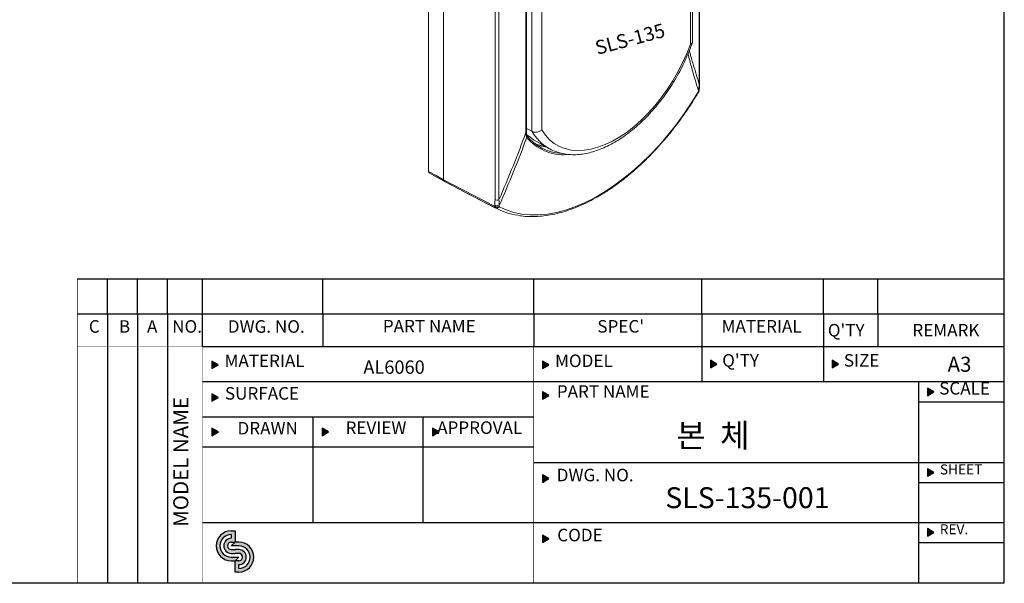
# Model space of a CAD drawing. Units: millimetres. Extents: x 6031 to 6646, y 670 to 869.
# Drawn here: x 6172 to 6313, y 670 to 751 of the extents above; entities that cross this region are included whole.
import ezdxf
from ezdxf.enums import TextEntityAlignment as Align

# ---------------------------------------------------------------- set-up
doc = ezdxf.new("R2010")
doc.units = ezdxf.units.MM
for name, color, linetype in [('b~plate_u_l_b_h', 56, 'Continuous'), ('DIM', 3, 'Continuous'), ('OL', 4, 'Continuous')]:
    doc.layers.add(name, color=color, linetype=linetype)
doc.styles.add('LOGO', font='dutcheb.ttf')
doc.styles.add('strd', font='LUCON.TTF', dxfattribs={"oblique": 10})
doc.styles.add('WHGTXT', font='romans.shx', dxfattribs={"bigfont": 'WHGTXT.shx'})

# ---------------------------------------------------------------- blocks, each defined once
blk = doc.blocks.new('ST-A3-LOCO')
at = {"layer": 'DIM'}
blk.add_hatch(color=256, dxfattribs=at).paths.add_polyline_path([(239.48, 8.1), (239.48, 10.35), (238.73, 10.35, 1), (238.73, 4.35), (239.48, 4.35), (240.23, 5.1), (238.73, 5.1, -1), (238.73, 9.6), (238.73, 8.85, 1), (238.73, 5.85), (239.48, 5.85), (240.23, 5.85, -1), (240.23, 4.35), (239.48, 4.35), (239.48, 2.1), (240.23, 2.1, 1), (240.23, 8.1), (239.48, 8.1), (238.73, 7.35), (240.23, 7.35, -1), (240.23, 2.85), (240.23, 3.6, 1), (240.23, 6.6), (239.48, 6.6), (238.73, 6.6, -1), (238.73, 8.1)])
for p, q in [((208, 60.6), (393, 60.6)), ((214, 53.6), (214, 60.6)), ((220, 53.6), (220, 60.6)), ((226, 53.6), (226, 60.6)), ((233, 53.6), (233, 60.6)), ((257, 53.6), (257, 60.6)), ((299.11, 53.6), (299.11, 60.6)), ((332.69, 53.6), (332.69, 60.6)), ((356.97, 53.6), (356.97, 60.6)), ((367.82, 53.6), (367.82, 60.6)), ((208, 53.6), (393, 53.6)), ((214, 53.6), (214, 0)), ((220, 53.6), (220, 0)), ((226, 53.6), (226, 0)), ((233, 47.1), (233, 53.6)), ((257, 53.6), (257, 47.1)), ((299.11, 53.6), (299.11, 47.1)), ((332.69, 53.6), (332.69, 47.1)), ((356.97, 53.6), (356.97, 47.1)), ((367.82, 53.6), (367.82, 47.1)), ((238.73, 10.35), (239.48, 10.35)), ((239.48, 10.35), (239.48, 8.1)), ((238.73, 9.6), (238.73, 8.85)), ((238.73, 8.1), (239.48, 8.1)), ((239.48, 8.1), (238.73, 7.35)), ((240.23, 8.1), (239.48, 8.1)), ((240.23, 7.35), (238.73, 7.35)), ((238.73, 6.6), (239.48, 6.6)), ((240.23, 6.6), (239.48, 6.6)), ((238.73, 5.85), (239.48, 5.85)), ((238.73, 5.1), (240.23, 5.1)), ((238.73, 4.35), (239.48, 4.35)), ((240.23, 5.85), (239.48, 5.85)), ((239.48, 4.35), (240.23, 5.1)), ((239.48, 2.1), (239.48, 4.35)), ((240.23, 4.35), (239.48, 4.35)), ((240.23, 2.1), (239.48, 2.1)), ((240.23, 2.85), (240.23, 3.6))]:
    blk.add_line(p, q, dxfattribs=at)
for centre, radius, start, end in [((238.73, 7.35), 3, 90, 270), ((238.73, 7.35), 2.25, 90, 270), ((238.73, 7.35), 1.5, 90, 270), ((238.73, 7.35), 0.75, 90, 270), ((240.23, 5.1), 3, 270, 90), ((240.23, 5.1), 2.25, 270, 90), ((240.23, 5.1), 1.5, 270, 90), ((240.23, 5.1), 0.75, 270, 90)]:
    blk.add_arc(centre, radius, start, end, dxfattribs=at)
at = {"layer": 'OL'}
for p, q in [((393, 0), (393, 277)), ((233, 47.1), (393, 47.1)), ((332.69, 47.1), (332.69, 40.1)), ((356.97, 47.1), (356.97, 40.1)), ((233, 40.1), (393, 40.1)), ((376, 0), (376, 40.1)), ((376, 36.1), (393, 36.1)), ((233, 33.07), (299.11, 33.07)), ((255, 33.07), (255, 12)), ((277, 33.07), (277, 12)), ((233, 27.07), (299.11, 27.07)), ((299.11, 24), (376, 24)), ((376, 24), (393, 24)), ((376, 20), (393, 20)), ((233, 12), (298.98, 12)), ((298.98, 12), (376, 12)), ((376, 12), (393, 12)), ((376, 8), (393, 8)), ((208, 0), (393, 0)), ((208, 0), (393, 0))]:
    blk.add_line(p, q, dxfattribs=at)
for points, const_width in [([(0, 277), (393, 277), (393, 0), (0, 0), (0, 277)], 0.1), ([(208, 60.6), (208, 0)], 0.1), ([(208, 47.1), (393, 47.1)], 0.1), ([(233, 47.1), (233, 0)], 0.1), ([(299.11, 47.1), (299.11, 0)], 0.1), ([(298.98, 0), (298.98, 0)], 0.25)]:
    blk.add_lwpolyline(points, dxfattribs=dict(at, const_width=const_width))
at = {"layer": 'OL', "color": 2}
for points in [[(234.87, 42.69), (236.17, 43.44), (234.87, 44.19)], [(235, 42.91), (235.91, 43.44), (235, 43.96)], [(235.13, 43.14), (235.65, 43.44), (235.13, 43.74)], [(235.26, 43.36), (235.39, 43.44), (235.26, 43.51)], [(300.85, 42.69), (302.15, 43.44), (300.85, 44.19)], [(300.98, 42.91), (301.89, 43.44), (300.98, 43.96)], [(301.11, 43.14), (301.63, 43.44), (301.11, 43.74)], [(301.24, 43.36), (301.37, 43.44), (301.24, 43.51)], [(334.39, 42.86), (335.69, 43.61), (334.39, 44.36)], [(334.52, 43.08), (335.43, 43.61), (334.52, 44.13)], [(334.65, 43.31), (335.17, 43.61), (334.65, 43.91)], [(334.78, 43.53), (334.91, 43.61), (334.78, 43.68)], [(358.67, 42.86), (359.97, 43.61), (358.67, 44.36)], [(358.8, 43.08), (359.71, 43.61), (358.8, 44.13)], [(358.93, 43.31), (359.45, 43.61), (358.93, 43.91)], [(359.06, 43.53), (359.19, 43.61), (359.06, 43.68)], [(234.87, 36.19), (236.17, 36.94), (234.87, 37.69)], [(235, 36.41), (235.91, 36.94), (235, 37.46)], [(300.85, 36.6), (302.15, 37.35), (300.85, 38.1)], [(300.98, 36.83), (301.89, 37.35), (300.98, 37.87)], [(301.11, 37.05), (301.63, 37.35), (301.11, 37.65)], [(301.24, 37.28), (301.37, 37.35), (301.24, 37.42)], [(377.7, 37.29), (379, 38.04), (377.7, 38.79)], [(377.83, 37.51), (378.74, 38.04), (377.83, 38.56)], [(377.96, 37.74), (378.48, 38.04), (377.96, 38.34)], [(378.09, 37.96), (378.22, 38.04), (378.09, 38.11)], [(235.13, 36.64), (235.65, 36.94), (235.13, 37.24)], [(235.26, 36.86), (235.39, 36.94), (235.26, 37.01)], [(234.87, 29.32), (236.17, 30.07), (234.87, 30.82)], [(235, 29.55), (235.91, 30.07), (235, 30.6)], [(235.13, 29.77), (235.65, 30.07), (235.13, 30.37)], [(235.26, 30), (235.39, 30.07), (235.26, 30.15)], [(256.87, 29.32), (258.17, 30.07), (256.87, 30.82)], [(257, 29.55), (257.91, 30.07), (257, 30.6)], [(257.13, 29.77), (257.65, 30.07), (257.13, 30.37)], [(257.26, 30), (257.39, 30.07), (257.26, 30.15)], [(278.87, 29.32), (280.17, 30.07), (278.87, 30.82)], [(279, 29.55), (279.91, 30.07), (279, 30.6)], [(279.13, 29.77), (279.65, 30.07), (279.13, 30.37)], [(279.26, 30), (279.39, 30.07), (279.26, 30.15)], [(377.7, 21.22), (379, 21.97), (377.7, 22.72)], [(377.83, 21.45), (378.74, 21.97), (377.83, 22.5)], [(377.96, 21.67), (378.48, 21.97), (377.96, 22.27)], [(378.09, 21.9), (378.22, 21.97), (378.09, 22.05)], [(300.85, 20), (302.15, 20.75), (300.85, 21.5)], [(300.98, 20.23), (301.89, 20.75), (300.98, 21.27)], [(301.11, 20.45), (301.63, 20.75), (301.11, 21.05)], [(301.24, 20.68), (301.37, 20.75), (301.24, 20.82)], [(377.7, 9.29), (379, 10.04), (377.7, 10.79)], [(377.83, 9.52), (378.74, 10.04), (377.83, 10.57)], [(377.96, 9.74), (378.48, 10.04), (377.96, 10.34)], [(378.09, 9.97), (378.22, 10.04), (378.09, 10.11)], [(300.85, 8), (302.15, 8.75), (300.85, 9.5)], [(300.98, 8.23), (301.89, 8.75), (300.98, 9.27)], [(301.11, 8.45), (301.63, 8.75), (301.11, 9.05)], [(301.24, 8.68), (301.37, 8.75), (301.24, 8.82)]]:
    blk.add_lwpolyline(points, close=True, dxfattribs=at)
at = {"layer": 'b~plate_u_l_b_h', "color": 4, "ltscale": 3, "style": 'WHGTXT'}
blk.add_text('A3', height=3, dxfattribs=at).set_placement((381.72, 42.07))
at = {"layer": 'DIM', "style": 'WHGTXT'}
for s, p in [('C', (210.3, 49.08)), ('B', (216.3, 49.08)), ('A', (221.91, 49.08)), ('NO.', (226.94, 49.08)), ('DWG. NO.', (238.04, 49.07)), ('PART NAME', (268.99, 49.14)), ("SPEC'", (311.81, 49.1)), ('MATERIAL', (336.61, 49.1))]:
    blk.add_text(s, height=2.5, dxfattribs=at).set_placement(p, align=Align.BOTTOM_LEFT)
for s, p in [("Q'TY", (357.82, 49.11)), ('REMARK', (374.7, 49.11))]:
    blk.add_text(s, height=2.5, dxfattribs=at).set_placement(p)
at = {"layer": 'OL', "color": 6, "style": 'WHGTXT'}
for s, height, p in [('MATERIAL', 2.5, (237.39, 42.23)), ('MODEL', 2.5, (303.37, 42.23)), ("Q'TY", 2.5, (336.74, 42.31)), ('SIZE', 2.5, (361.02, 42.31)), ('PART NAME', 2.5, (303.72, 36.1)), ('SCALE', 2.5, (380.05, 36.74)), ('SURFACE', 2.5, (237.47, 35.73)), ('DRAWN', 2.5, (239.98, 28.78)), ('REVIEW', 2.5, (261.55, 28.87)), ('APPROVAL', 2.5, (279.83, 28.89)), ('SHEET', 2, (380.2, 20.97)), ('DWG. NO.', 2.5, (303.7, 19.44)), ('CODE', 2.5, (303.81, 7.47)), ('REV.', 2, (380.17, 9.04))]:
    blk.add_text(s, height=height, dxfattribs=at).set_placement(p, align=Align.BOTTOM_LEFT)
blk.add_text('MODEL NAME', height=3, rotation=90, dxfattribs=at).set_placement((231.1, 11.13), align=Align.BOTTOM_LEFT)
at = {"layer": 'OL', "style": 'WHGTXT', "flags": 4}
for tag, p in [('재질', (254.86, 41.86)), ('표면처리', (255.14, 35.02))]:
    blk.add_attdef(tag, p, '', height=3, dxfattribs=at)
for tag, height, width, p, p2 in [('MODEL', 3, 1.474071, (311.07, 41.97), (331.71, 41.97)), ('작성자', 4, 1.246223, (234.84, 15.8), (252.91, 15.8)), ('검토자', 4, 1.246223, (256.99, 15.8), (275.06, 15.8)), ('승인자', 4, 1.246223, (278.7, 15.8), (296.77, 15.8))]:
    blk.add_attdef(tag, text='', height=height, dxfattribs=dict(at, width=width)).set_placement(p, p2, align=Align.FIT)
for tag, height, p in [('EA', 3, (354.04, 42.07)), ('1/1', 3, (387.51, 28.37)), ('0000000', 5, (364.58, 15.29)), ('1/1', 3, (387.46, 14.39)), ('00000000', 4, (364.31, 3.35)), ('1.0', 3, (387.67, 2.49))]:
    blk.add_attdef(tag, text='', height=height, dxfattribs=at).set_placement(p, align=Align.RIGHT)
for tag, p in [('품명1', (342.45, 34.73)), ('품명2', (343.54, 28))]:
    blk.add_attdef(tag, text='', height=5, dxfattribs=at).set_placement(p, align=Align.MIDDLE)
for p in [(211, 25.15), (217.15, 25.15), (222.86, 25.15)]:
    blk.add_attdef('MODEL', text='', height=3, rotation=90, dxfattribs=at).set_placement(p, align=Align.MIDDLE)
for p in [(243.8, 21.92), (265.91, 21.96), (287.23, 21.96)]:
    blk.add_attdef("'97.4.29", text='', height=2, dxfattribs=at).set_placement(p, align=Align.BOTTOM_CENTER)

msp = doc.modelspace()

# ---------------------------------------------------------------- linework, layer by layer
at = {"color": 7, "linetype": 'Continuous', "lineweight": 15}
for p, q in [((6268.72, 747.91), (6268.72, 841.73)), ((6269.69, 741.89), (6269.69, 842.62)), ((6269.74, 742.01), (6269.74, 842.74)), ((6268.43, 747.64), (6268.43, 841.32)), ((6230.86, 832.58), (6230.86, 729.39)), ((6233.02, 831.33), (6233.02, 728.2)), ((6245.68, 735.14), (6245.68, 829.02)), ((6247.1, 829.01), (6247.1, 735.33)), ((6244.93, 827.74), (6244.93, 734.58)), ((6240.4, 725.35), (6240.4, 826.08)), ((6244.83, 735.01), (6244.83, 827.37)), ((6240.96, 826.03), (6240.96, 725.3)), ((6269.68, 741), (6269.69, 741.15)), ((6245.69, 735.13), (6245.68, 735.14)), ((6245.94, 733.93), (6248.06, 732.71)), ((6248.12, 732.67), (6248.06, 732.71)), ((6233.02, 728.2), (6240.34, 724.38)), ((6233.02, 728.2), (6233.02, 728.2)), ((6233.13, 727.97), (6233.24, 727.91)), ((6233.24, 727.91), (6240.49, 724.13))]:
    msp.add_line(p, q, dxfattribs=at)
at = {"color": 8, "linetype": 'Continuous', "lineweight": 15}
for p, q in [((6244.93, 734.59), (6245.27, 734.38)), ((6247.62, 732.96), (6247.14, 733.05))]:
    msp.add_line(p, q, dxfattribs=at)
at = {"color": 7, "linetype": 'Continuous', "lineweight": 15, "flags": 128}
for points in [[(6247.1, 735.33), (6247.63, 734.58), (6248.23, 733.93), (6248.9, 733.4), (6249.64, 732.97), (6250.45, 732.65), (6251.31, 732.45), (6252.22, 732.37), (6253.17, 732.41), (6254.15, 732.56), (6255.16, 732.84), (6256.2, 733.22), (6257.24, 733.72), (6258.29, 734.33), (6259.34, 735.03), (6260.37, 735.84), (6261.38, 736.74), (6262.37, 737.72), (6263.32, 738.78), (6264.22, 739.91), (6265.08, 741.1), (6265.89, 742.34), (6266.63, 743.63), (6267.3, 744.95), (6267.9, 746.28), (6268.43, 747.64)], [(6241, 724.32), (6242.02, 723.86), (6243.1, 723.51), (6244.24, 723.27), (6245.42, 723.15), (6246.64, 723.15), (6247.91, 723.26), (6249.2, 723.5), (6250.53, 723.85), (6251.87, 724.31), (6253.23, 724.88), (6254.6, 725.57), (6255.97, 726.36), (6257.34, 727.25), (6258.7, 728.25), (6260.04, 729.34), (6261.36, 730.52), (6262.66, 731.78), (6263.92, 733.12), (6265.15, 734.54), (6266.33, 736.03), (6267.47, 737.57), (6268.55, 739.17), (6269.57, 740.82)], [(6245.94, 733.93), (6245.42, 734.27), (6244.93, 734.66)], [(6230.86, 729.39), (6231.94, 728.79), (6233.02, 728.2)], [(6233.13, 727.97), (6232.41, 728.37), (6230.97, 729.16)], [(6240.45, 724.15), (6239.72, 724.53), (6236.8, 726.05), (6233.13, 727.97)], [(6233.13, 727.97), (6233.13, 727.97), (6233.13, 727.97), (6233.13, 727.97), (6233.13, 727.97), (6233.13, 727.97), (6233.13, 727.97), (6233.13, 727.97), (6233.13, 727.97)]]:
    msp.add_lwpolyline(points, dxfattribs=at)
at = {"color": 7, "linetype": 'Continuous', "lineweight": 15}
for centre, radius, start, end in [((6269.54, 742.01), 0.194, 319.1116, 358.6714), ((6269.45, 741.18), 0.248, 302.768, 354.1571), ((6269.18, 741.04), 0.5, 329.2666, 354.5403), ((6250.22, 738.56), 6.61, 217.0134, 267.1315), ((6250.23, 738.56), 6.79, 219.0152, 273.8732), ((6248.62, 739.48), 6.59, 247.1094, 257.0458), ((6248.79, 739.46), 6.66, 246.3079, 261.1714), ((6240.73, 724.99), 0.721, 238.1089, 292.287), ((6240.6, 724.35), 0.252, 174.6379, 235.7548), ((6240.74, 725.15), 0.722, 238.136, 292.274), ((6240.75, 726.06), 0.79, 244.2131, 285.4128), ((6240.62, 724.56), 0.442, 247.5133, 328.4074), ((6245.26, 733.33), 10.36, 242.3722, 261.0827)]:
    msp.add_arc(centre, radius, start, end, dxfattribs=at)
at = {"color": 8, "linetype": 'Continuous', "lineweight": 15}
for centre, radius, start, end in [((6269.43, 741.03), 0.249, 302.7938, 353.0388), ((6269.46, 740.61), 0.234, 48.2796, 61.5267), ((6251.37, 738.33), 6.52, 209.3746, 239.4667)]:
    msp.add_arc(centre, radius, start, end, dxfattribs=at)
at = {"color": 7, "linetype": 'Continuous', "lineweight": 15}
msp.add_ellipse((5605.69, 1124.33), major_axis=(716.42, -428.41), ratio=0.015112, start_param=5.823705, end_param=5.826008, dxfattribs=at)
for points, knots in [([(6248.13, 732.68), (6248.18, 732.65), (6248.47, 732.47), (6249.06, 732.23), (6249.9, 731.96), (6250.8, 731.81), (6251.73, 731.76), (6252.69, 731.82), (6253.69, 731.99), (6254.71, 732.26), (6255.74, 732.64), (6256.79, 733.12), (6257.83, 733.69), (6258.87, 734.37), (6259.89, 735.13), (6260.89, 735.98), (6261.87, 736.9), (6262.82, 737.9), (6263.73, 738.96), (6264.6, 740.08), (6265.42, 741.25), (6266.19, 742.46), (6266.9, 743.72), (6267.55, 745), (6268.13, 746.3), (6268.5, 747.25), (6268.68, 747.77), (6268.71, 747.84)], [0, 0, 0, 0, 0.006986, 0.048137, 0.089293, 0.130634, 0.172313, 0.214413, 0.256935, 0.299822, 0.34298, 0.386312, 0.429735, 0.473186, 0.51662, 0.560018, 0.603374, 0.646689, 0.689968, 0.733215, 0.776441, 0.819653, 0.862861, 0.906073, 0.949296, 0.99254, 1, 1, 1, 1]), ([(6268.71, 747.91), (6268.71, 747.88), (6268.71, 747.8), (6268.61, 747.71), (6268.49, 747.65), (6268.43, 747.64), (6268.43, 747.64)], [0, 0, 0, 0, 0.255462, 0.68165, 0.988377, 1, 1, 1, 1]), ([(6269.69, 741.15), (6269.7, 741.25), (6269.73, 741.52), (6269.73, 741.82), (6269.73, 742.01)], [0, 0, 0, 0, 0.338779, 1, 1, 1, 1]), ([(6243.76, 723.07), (6243.89, 723.04), (6244.4, 722.95), (6245.32, 722.9), (6246.51, 722.91), (6247.73, 723.03), (6248.98, 723.26), (6250.26, 723.59), (6251.55, 724.03), (6252.86, 724.57), (6254.17, 725.21), (6255.49, 725.94), (6256.81, 726.77), (6258.11, 727.69), (6259.41, 728.7), (6260.68, 729.78), (6261.93, 730.95), (6263.16, 732.19), (6264.35, 733.5), (6265.51, 734.87), (6266.63, 736.3), (6267.7, 737.79), (6268.7, 739.28), (6269.31, 740.3), (6269.61, 740.79)], [0, 0, 0, 0, 0.01717, 0.06364, 0.110239, 0.156965, 0.203802, 0.250729, 0.297722, 0.34476, 0.391823, 0.438899, 0.485976, 0.533047, 0.580109, 0.627159, 0.674198, 0.721225, 0.768242, 0.81525, 0.86225, 0.909244, 0.956234, 1, 1, 1, 1]), ([(6240.96, 725.3), (6241.65, 726.91), (6242.33, 728.53), (6243.64, 731.77), (6244.27, 733.39), (6244.83, 735.01)], [0, 0, 0, 0, 0.5, 0.5, 1, 1, 1, 1]), ([(6244.95, 734.29), (6244.37, 732.65), (6243.73, 731.01), (6242.4, 727.74), (6241.71, 726.11), (6241.01, 724.48)], [0, 0, 0, 0, 0.5, 0.5, 1, 1, 1, 1]), ([(6244.83, 735.01), (6244.83, 734.88), (6244.84, 734.74), (6244.86, 734.55), (6244.87, 734.49), (6244.9, 734.38), (6244.92, 734.33), (6244.95, 734.29)], [0, 0, 0, 0, 0.5, 0.5, 0.75, 0.75, 1, 1, 1, 1]), ([(6247.1, 735.33), (6247.1, 735.32), (6247.04, 735.27), (6246.89, 735.17), (6246.6, 735.05), (6246.27, 734.99), (6245.95, 735.01), (6245.77, 735.09), (6245.69, 735.13)], [0, 0, 0, 0, 0.0058656, 0.1606632, 0.3757494, 0.5854215, 0.7926684, 1, 1, 1, 1])]:
    msp.add_open_spline(points, degree=3, knots=knots, dxfattribs=at)
at = {"color": 8, "linetype": 'Continuous', "lineweight": 15}
for points, knots in [([(6269.58, 740.97), (6269.23, 742.08), (6268.7, 743.77), (6268.24, 745.59), (6268.08, 746.21)], [0, 0, 0, 0, 0.659042, 1, 1, 1, 1]), ([(6268.27, 746.7), (6268.29, 746.63), (6268.46, 745.96), (6268.93, 744.35), (6269.4, 742.83), (6269.69, 741.89)], [0, 0, 0, 0, 0.040148, 0.396768, 1, 1, 1, 1])]:
    msp.add_open_spline(points, degree=3, knots=knots, dxfattribs=at)
at = {"color": 7, "linetype": 'Continuous', "lineweight": 15}
for points in [[(6269.69, 741.89), (6269.67, 741.57), (6269.64, 741.26), (6269.58, 740.97)], [(6269.57, 740.82), (6269.57, 740.87), (6269.58, 740.92), (6269.58, 740.97)], [(6230.97, 729.16), (6230.9, 729.19), (6230.86, 729.28), (6230.86, 729.39)], [(6233.13, 727.97), (6233.06, 728.01), (6233.02, 728.09), (6233.02, 728.2)], [(6240.34, 724.38), (6240.35, 724.43), (6240.36, 724.48), (6240.36, 724.53)], [(6240.4, 725.35), (6240.4, 725.07), (6240.39, 724.8), (6240.36, 724.53)], [(6241.01, 724.48), (6241.01, 724.74), (6240.99, 725.01), (6240.96, 725.3)], [(6241.01, 724.48), (6241.01, 724.43), (6241, 724.37), (6241, 724.32)]]:
    msp.add_open_spline(points, degree=3, dxfattribs=at)
at = {"layer": 'DIM'}
msp.add_line((6031.07, 670.45), (6312.07, 670.45), dxfattribs=at)

# ---------------------------------------------------------------- block references
at = {"layer": 'DIM', "xscale": 0.7184115523465703, "yscale": 0.7184115523465703, "zscale": 0.7184115523465703}
msp.add_blockref('ST-A3-LOCO', (6031.07, 670.45), dxfattribs=at)

# ---------------------------------------------------------------- texts
at = {"layer": 'OL', "ltscale": 3, "style": 'LOGO'}
msp.add_text('SLS-135', height=2, rotation=15, dxfattribs=at).set_placement((6255.08, 746.07))
for s, height, p in [('AL6060', 1.915, (6221.52, 700.38)), ('SLS-135-001', 2.9973, (6264.82, 681.13))]:
    msp.add_text(s, height=height, dxfattribs=at).set_placement(p)
at = {"layer": 'OL', "ltscale": 3, "style": 'strd', "oblique": 10}
msp.add_text('본  체', height=3.366, dxfattribs=at).set_placement((6266.39, 689.86))

doc.saveas('drawing.dxf')
